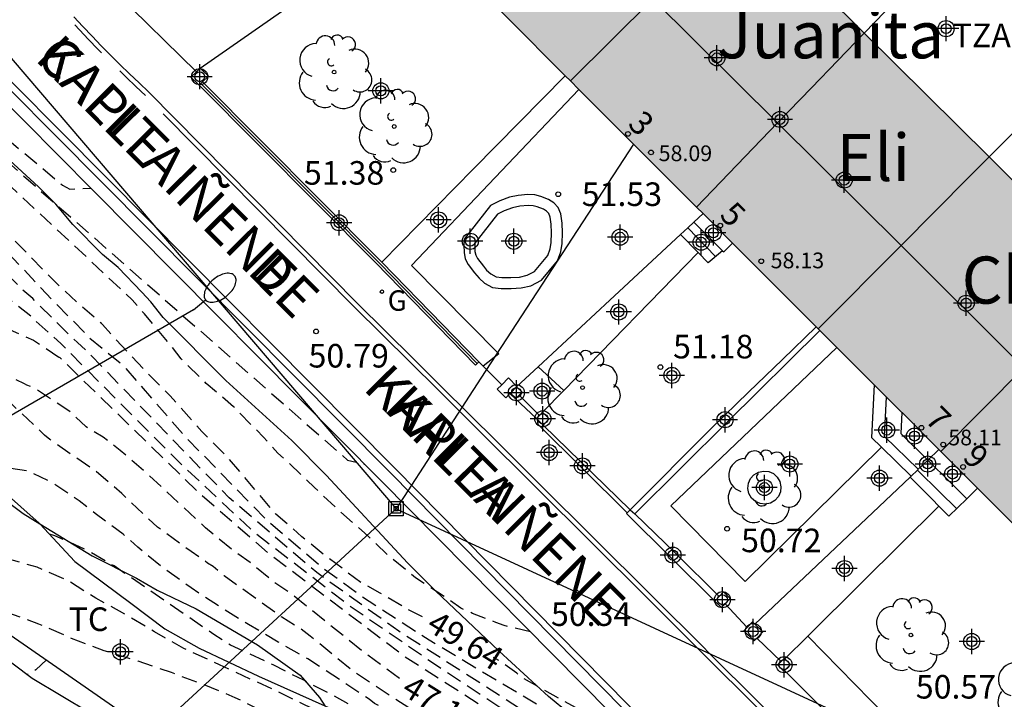
# Model space of a CAD drawing. Units: metres. Extents: x 583444 to 583794, y 4796539 to 4796791.
# Drawn here: x 583464 to 583496, y 4796694 to 4796716 of the extents above; entities that cross this region are included whole.
import ezdxf
from ezdxf.enums import TextEntityAlignment as Align

# ---------------------------------------------------------------- set-up
doc = ezdxf.new("R2010")
doc.units = ezdxf.units.M
doc.header["$MEASUREMENT"] = 0
doc.linetypes.add('TRAZOS_NORMALES', pattern=[0.75, 0.5, -0.25])
for name, color, linetype in [('020194', 31, 'TRAZOS_NORMALES'), ('020195', 30, 'TRAZOS_NORMALES'), ('020204', 9, 'Continuous'), ('020307', 24, 'Continuous'), ('020308', 9, 'Continuous'), ('060106', 9, 'Continuous'), ('060108', 9, 'Continuous'), ('060113', 4, 'Continuous'), ('060117', 9, 'Continuous'), ('060124', 9, 'Continuous'), ('060141', 9, 'Continuous'), ('070105', 6, 'Continuous'), ('070106', 6, 'Continuous'), ('070108', 9, 'Continuous'), ('070110', 9, 'Continuous'), ('080107', 9, 'Continuous'), ('080109', 9, 'Continuous'), ('080201', 9, 'Continuous'), ('080202', 9, 'Continuous'), ('080303', 9, 'Continuous'), ('080304', 9, 'Continuous'), ('080306', 9, 'Continuous'), ('080308', 9, 'Continuous'), ('080311', 9, 'Continuous'), ('080312', 8, 'Continuous'), ('090216', 9, 'Continuous'), ('100101', 9, 'Continuous'), ('100106', 63, 'Continuous'), ('100107', 3, 'Continuous'), ('100116', 71, 'Continuous'), ('100202', 3, 'Continuous'), ('100301', 7, 'Continuous'), ('220104', 9, 'Continuous'), ('230204', 9, 'Continuous'), ('230304', 9, 'Continuous'), ('250202', 9, 'Continuous'), ('260101', 9, 'Continuous'), ('990501', 21, 'Continuous'), ('C_Edificios', 5, 'Continuous'), ('Centroides', 1, 'Continuous')]:
    doc.layers.add(name, color=color, linetype=linetype)
for name, color, linetype, lineweight in [('080111', 7, 'Continuous', 30), ('080117', 7, 'Continuous', 20), ('080118', 7, 'Continuous', 30)]:
    doc.layers.add(name, color=color, linetype=linetype, lineweight=lineweight)
doc.styles.add('ARIAL', font='arial.ttf', dxfattribs={"height": 1})
doc.styles.add('ARIALI', font='ariali.ttf', dxfattribs={"height": 1})
doc.styles.add('ROMANS', font='romans__.ttf', dxfattribs={"height": 1})
doc.styles.get("Standard").update_dxf_attribs({"font": 'arial.ttf'})

# ---------------------------------------------------------------- blocks, each defined once
blk = doc.blocks.new('Centroide')
for points in [[(0, -0.402), (0, 0.402)], [(0.402, 0), (-0.402, 0)]]:
    blk.add_lwpolyline(points)
for radius in [0.256, 0.159]:
    blk.add_circle((0, 0), radius)
blk = doc.blocks.new('ARBOL')
blk.add_circle((0, 0), 0.0587)
for centre, radius, start, end in [((-0.28, 0.855), 0.3, 359.2878, 173.6078), ((0.097, 0.97), 0.21, 23.1565, 160.4665), ((0.438, 0.881), 0.24, 301.578, 139.328), ((-0.564, 0.381), 0.532, 92.28, 254.58), ((0.656, 0.288), 0.443, 319.8556, 114.7656), ((-0.091, 0.321), 0.12, 119.14, 310.56), ((0.819, -0.249), 0.383, 235.5275, 62.0275), ((-0.556, -0.339), 0.555, 142.64, 266.54), ((-0.039, -0.384), 0.21, 189.64, 323.88), ((0.299, -0.624), 0.532, 224.67, 0.24), ((-0.301, -0.676), 0.45, 213.78, 295.32)]:
    blk.add_arc(centre, radius, start, end)
blk = doc.blocks.new('COTAPU')
blk.add_circle((0, 0), 0.075)
blk = doc.blocks.new('PUNTO')
blk.add_circle((0, 0), 0.075)
blk = doc.blocks.new('BloquePortal')
blk.add_circle((0, 0), 0.075)
at = {"flags": 5}
blk.add_attdef('INDICE', text='', height=0.75, dxfattribs=at).set_placement((0, 0), align=Align.MIDDLE_CENTER)
blk = doc.blocks.new('REGAS')
blk.add_circle((0, 0), 0.055)
blk = doc.blocks.new('POSTEH')
for points in [[(-0.23, 0.23), (0.23, 0.23), (0.23, -0.23), (-0.23, -0.23), (-0.23, 0.23)], [(-0.145, 0.145), (0.145, 0.145), (0.145, -0.145), (-0.145, -0.145), (-0.145, 0.145)], [(-0.065, 0.065), (0.065, 0.065), (0.065, -0.065), (-0.065, -0.065), (-0.065, 0.065)]]:
    blk.add_lwpolyline(points)
blk = doc.blocks.new('FAREDI')
blk.add_line((0, 0), (0.5, 0))
blk.add_lwpolyline([(0.5, 0, 0.159986), (0.538, -0.117, 0.106322), (0.675, -0.238, 0.071006), (0.858, -0.309, 0.057309), (1.099, -0.337, 0.057309), (1.339, -0.309, 0.071006), (1.522, -0.238, 0.106322), (1.659, -0.117, 0.159986), (1.697, 0, 0.159986), (1.659, 0.117, 0.106322), (1.522, 0.238, 0.071006), (1.339, 0.309, 0.057309), (1.099, 0.337, 0.057309), (0.858, 0.309, 0.071006), (0.675, 0.238, 0.106322), (0.538, 0.117, 0.159986)], format="xyb", close=True)

msp = doc.modelspace()

# ---------------------------------------------------------------- hatches: boundary and pattern name
at = {"layer": '990501'}
for points in [[(583487.201, 4796718.975), (583483.297, 4796723.013), (583485.007, 4796724.52), (583482.032, 4796728.137), (583481.963, 4796728.238), (583478.299, 4796725.586), (583474.636, 4796722.934), (583476.701, 4796720.794), (583478.765, 4796718.654), (583478.265, 4796718.109), (583477.766, 4796717.565), (583479.769, 4796715.56), (583481.773, 4796713.555), (583484.488, 4796716.267)], [(583491.141, 4796715.092), (583487.22, 4796718.994), (583484.488, 4796716.267), (583481.773, 4796713.555), (583483.779, 4796711.547), (583485.785, 4796709.54), (583489.446, 4796713.335)], [(583494.465, 4796710.501), (583495.106, 4796711.146), (583491.141, 4796715.092), (583489.446, 4796713.335), (583485.785, 4796709.54), (583487.724, 4796707.6), (583489.662, 4796705.661)], [(583495.106, 4796711.146), (583494.465, 4796710.501), (583489.662, 4796705.661), (583492.336, 4796702.986), (583501.402, 4796693.912), (583506.934, 4796699.376)]]:
    msp.add_hatch(color=256, dxfattribs=at).paths.add_polyline_path(points, flags=0)

# ---------------------------------------------------------------- linework, layer by layer
at = {"layer": '020194', "flags": 128}
for points, elevation in [([(583480.504, 4796696.019), (583479.663, 4796696.219), (583479.405, 4796696.318), (583478.661, 4796696.605), (583478.284, 4796696.778), (583477.763, 4796697.144), (583476.843, 4796697.744), (583476.009, 4796698.424), (583475.234, 4796699.158), (583474.42, 4796699.878), (583473.637, 4796700.61), (583472.824, 4796701.392), (583472.467, 4796701.709), (583472.01, 4796702.22), (583471.059, 4796703.181), (583470.191, 4796703.926), (583469.39, 4796704.713), (583468.966, 4796705.258), (583468.226, 4796706.139), (583467.833, 4796706.59), (583461.005, 4796712.961), (583460.954, 4796713.034), (583460.897, 4796713.119), (583460.844, 4796713.206), (583460.793, 4796713.295), (583460.746, 4796713.385), (583460.701, 4796713.477), (583460.659, 4796713.571), (583460.621, 4796713.666), (583460.585, 4796713.762), (583460.553, 4796713.859), (583460.524, 4796713.957), (583460.498, 4796714.056), (583460.476, 4796714.155), (583460.457, 4796714.256), (583460.441, 4796714.357), (583460.428, 4796714.458), (583460.419, 4796714.56), (583460.413, 4796714.662), (583460.411, 4796714.765), (583460.411, 4796714.867), (583460.416, 4796714.969), (583460.423, 4796715.071)], 50.14), ([(583460.514, 4796714.927), (583460.521, 4796714.841), (583460.532, 4796714.755), (583460.545, 4796714.67), (583460.561, 4796714.585), (583460.58, 4796714.5), (583460.601, 4796714.417), (583460.625, 4796714.334), (583460.652, 4796714.252), (583460.682, 4796714.171), (583460.714, 4796714.09), (583460.749, 4796714.011), (583460.787, 4796713.933), (583460.827, 4796713.857), (583460.869, 4796713.782), (583460.914, 4796713.708), (583460.962, 4796713.636), (583461.012, 4796713.565), (583461.064, 4796713.496), (583461.118, 4796713.429), (583461.174, 4796713.363), (583461.233, 4796713.3), (583461.261, 4796713.271), (583474.682, 4796701.486), (583475.241, 4796701.351)], 50.64), ([(583460.605, 4796714.783), (583460.613, 4796714.751), (583460.623, 4796714.718), (583460.633, 4796714.686), (583460.644, 4796714.654), (583460.655, 4796714.622), (583460.667, 4796714.591), (583460.68, 4796714.56), (583460.693, 4796714.529), (583460.707, 4796714.498), (583460.721, 4796714.467), (583460.736, 4796714.437), (583460.752, 4796714.408), (583460.768, 4796714.378), (583460.785, 4796714.349), (583460.803, 4796714.32), (583460.821, 4796714.292), (583460.84, 4796714.264), (583460.859, 4796714.236), (583460.879, 4796714.209), (583465.614, 4796710.239), (583465.852, 4796710.111), (583466.515, 4796710.146)], 51.14), ([(583459.611, 4796713.277), (583460.012, 4796712.667), (583460.742, 4796711.624), (583461.438, 4796710.813), (583462.081, 4796709.999), (583462.811, 4796709.185), (583463.582, 4796708.404), (583465.106, 4796706.774), (583466.394, 4796705.465), (583466.476, 4796705.382), (583467.533, 4796704.511), (583469.54, 4796702.209), (583472.094, 4796699.598), (583473.868, 4796698.082), (583475.144, 4796697.145), (583477.277, 4796695.764), (583480.844, 4796693.643), (583483.045, 4796692.653), (583483.254, 4796692.573), (583484.018, 4796692.282), (583484.37, 4796692.109)], 49.14), ([(583517.949, 4796662.858), (583517.52, 4796662.696), (583517.294, 4796662.67), (583517.08, 4796662.667), (583516.67, 4796662.721), (583516.063, 4796662.882), (583515.094, 4796663.257), (583514.159, 4796663.811), (583513.245, 4796664.384), (583512.328, 4796664.985), (583511.454, 4796665.593), (583510.591, 4796666.216), (583508.877, 4796667.555), (583507.998, 4796668.209), (583507.489, 4796668.635), (583507.152, 4796668.891), (583506.197, 4796669.724), (583505.722, 4796670.164), (583504.862, 4796670.805), (583504.694, 4796670.957), (583502.734, 4796672.923), (583502.388, 4796673.217), (583500.967, 4796674.505), (583500.252, 4796675.295), (583499.712, 4796675.971), (583499.572, 4796676.125), (583497.856, 4796677.713), (583497.406, 4796678.182), (583495.836, 4796679.687), (583494.841, 4796680.84), (583494.598, 4796681.177), (583494.144, 4796681.633), (583493.868, 4796681.94), (583492.833, 4796683.021), (583491.942, 4796683.92), (583491.296, 4796684.503), (583490.675, 4796685.125), (583489.898, 4796685.854), (583489.612, 4796686.155), (583488.841, 4796686.908), (583488.184, 4796687.449), (583488.041, 4796687.603), (583487.236, 4796688.353), (583487.089, 4796688.523), (583485.725, 4796689.912), (583484.902, 4796690.629), (583484.258, 4796691.158), (583483.38, 4796691.753), (583482.512, 4796692.384), (583481.954, 4796692.635), (583481.466, 4796692.894), (583480.632, 4796693.298), (583480.595, 4796693.303), (583476.314, 4796696.039), (583473.706, 4796697.905), (583470.92, 4796700.284), (583466.406, 4796704.941), (583466.093, 4796705.23), (583465.79, 4796705.51), (583464.669, 4796706.626), (583464.343, 4796706.911), (583463.604, 4796707.652), (583462.907, 4796708.403), (583462.242, 4796708.919), (583461.492, 4796709.71), (583460.703, 4796710.497), (583460.15, 4796710.947)], 48.64), ([(583461.038, 4796708.357), (583461.945, 4796707.905), (583462.861, 4796707.373), (583463.743, 4796706.753), (583464.625, 4796706.061), (583464.762, 4796705.913), (583465.557, 4796705.203), (583465.776, 4796704.983), (583469.456, 4796701.288), (583471.756, 4796699.154), (583474.804, 4796696.814), (583477.612, 4796694.891), (583480.744, 4796692.827), (583483.483, 4796691.161), (583490.364, 4796685.038), (583494.952, 4796680.136), (583497.742, 4796676.848), (583502.299, 4796672.629), (583505.585, 4796669.279), (583507.817, 4796667.169), (583511.102, 4796664.936), (583512.032, 4796664.253), (583515.934, 4796662.396), (583518.884, 4796661.522), (583519.982, 4796661.215), (583520.785, 4796661.048)], 48.14), ([(583460.069, 4796706.06), (583460.515, 4796706.136), (583460.55, 4796706.136), (583461.596, 4796706.147), (583462.67, 4796706.028), (583463.698, 4796705.741), (583464.687, 4796705.308), (583465.5, 4796704.767)], 47.64), ([(583490.429, 4796684.319), (583490.137, 4796684.588), (583489.711, 4796685.066), (583488.861, 4796685.964), (583487.956, 4796686.819), (583487.651, 4796687.128), (583487.474, 4796687.26), (583485.687, 4796688.904), (583484.742, 4796689.747), (583484.234, 4796690.152), (583482.227, 4796691.423), (583481.578, 4796691.868), (583480.64, 4796692.577), (583476.522, 4796695.215), (583472.247, 4796698.456), (583470.045, 4796700.357), (583465.538, 4796704.742), (583465.5, 4796704.767)], 47.64), ([(583489.548, 4796683.349), (583489.485, 4796683.425), (583479.317, 4796691.799), (583478.418, 4796692.404), (583477.669, 4796692.874), (583477.322, 4796693.148), (583474.891, 4796694.741), (583473.496, 4796695.883), (583473.165, 4796696.137), (583472.597, 4796696.484), (583470.756, 4796697.803), (583470.412, 4796698.102), (583470.232, 4796698.21), (583469.704, 4796698.577), (583468.635, 4796699.354), (583467.659, 4796700.265), (583467.505, 4796700.426), (583466.668, 4796701.132), (583465.208, 4796702.146), (583465.041, 4796702.284), (583463.938, 4796703.33), (583463.205, 4796703.702)], 46.64), ([(583489.028, 4796682.777), (583479.318, 4796690.953), (583477.61, 4796692.302), (583475.862, 4796693.499), (583475.727, 4796693.647), (583475.543, 4796693.741), (583475.368, 4796693.873), (583474.48, 4796694.469), (583473.422, 4796695.159), (583472.479, 4796695.692), (583471.534, 4796696.25), (583470.606, 4796696.826), (583469.713, 4796697.416), (583468.824, 4796698.044), (583468.012, 4796698.713), (583467.542, 4796699.129), (583466.651, 4796699.788), (583466.146, 4796700.186), (583465.281, 4796700.77), (583464.529, 4796701.135), (583463.649, 4796701.274)], 46.14), ([(583488.377, 4796682.061), (583478.239, 4796690.556), (583477.944, 4796690.848), (583476.264, 4796692.055), (583475.185, 4796692.734), (583474.265, 4796693.234), (583472.377, 4796694.156), (583469.48, 4796695.49), (583468.541, 4796696.017), (583467.617, 4796696.571), (583466.671, 4796697.093), (583465.786, 4796697.652), (583464.811, 4796698.075), (583463.787, 4796698.368), (583462.759, 4796698.685), (583461.746, 4796699.013), (583460.76, 4796699.367), (583460.561, 4796699.425), (583460.359, 4796699.442), (583460.149, 4796699.431), (583459.661, 4796699.335), (583459.174, 4796699.179), (583458.78, 4796699.086)], 45.14), ([(583488.626, 4796682.335), (583478.449, 4796690.906), (583477.307, 4796691.891), (583475.231, 4796693.427), (583474.274, 4796693.971), (583473.293, 4796694.477), (583472.315, 4796694.966), (583470.961, 4796695.596), (583470.427, 4796695.937), (583467.254, 4796698.118), (583466.327, 4796698.651), (583465.375, 4796699.079), (583465.206, 4796699.126)], 45.64), ([(583465.102, 4796695.129), (583464.766, 4796694.807), (583464.532, 4796694.669), (583464.484, 4796694.657)], 44.14)]:
    msp.add_lwpolyline(points, dxfattribs=dict(at, elevation=elevation))
at = {"layer": '020195', "flags": 128}
for points, elevation in [([(583477.074, 4796696.499), (583476.684, 4796696.693), (583475.717, 4796697.255), (583475.144, 4796697.567), (583474.075, 4796698.364), (583473.232, 4796699.047), (583472.401, 4796699.77), (583470.826, 4796701.622), (583470.049, 4796702.399), (583469.04, 4796703.53), (583468.246, 4796704.331), (583467.325, 4796705.31), (583466.89, 4796705.806), (583466.861, 4796705.831), (583466.064, 4796706.515), (583465.261, 4796707.275), (583464.029, 4796708.543), (583463.295, 4796709.333), (583462.737, 4796710.034), (583461.305, 4796711.804), (583460.896, 4796712.314), (583460.725, 4796712.605), (583460.324, 4796713.506), (583460.304, 4796713.594), (583460.286, 4796713.683), (583460.27, 4796713.773), (583460.257, 4796713.863), (583460.245, 4796713.953), (583460.237, 4796714.043), (583460.23, 4796714.134), (583460.226, 4796714.225), (583460.224, 4796714.316), (583460.225, 4796714.406), (583460.227, 4796714.497), (583460.232, 4796714.588), (583460.24, 4796714.678), (583460.249, 4796714.769), (583460.261, 4796714.859), (583460.276, 4796714.948), (583460.292, 4796715.038), (583460.311, 4796715.127), (583460.332, 4796715.215)], 49.64), ([(583476.336, 4796694.538), (583475.197, 4796695.372), (583472.858, 4796697.259), (583472.287, 4796697.642), (583471.581, 4796698.225), (583471.062, 4796698.596), (583470.162, 4796699.335), (583468.324, 4796701.045), (583467.445, 4796701.795), (583466.912, 4796702.214), (583466.369, 4796702.545), (583465.847, 4796703.037), (583464.703, 4796703.78), (583464.482, 4796703.872), (583464.404, 4796703.91), (583463.866, 4796704.172), (583463.651, 4796704.23), (583462.527, 4796704.354), (583461.446, 4796704.376), (583461.383, 4796704.373), (583460.411, 4796704.318), (583459.37, 4796704.131), (583458.988, 4796704.088)], 47.14), ([(583475.211, 4796691.66), (583474.226, 4796692.241), (583472.103, 4796693.429), (583471.108, 4796693.923), (583470.105, 4796694.338), (583469.08, 4796694.721), (583468.027, 4796695.088), (583466.939, 4796695.416), (583465.902, 4796695.813), (583464.862, 4796696.267), (583463.845, 4796696.635), (583462.815, 4796696.948), (583462.381, 4796697.033)], 44.64), ([(583483.452, 4796693.031), (583482.632, 4796693.276), (583482.455, 4796693.35), (583482.237, 4796693.442), (583480.253, 4796694.548), (583480.071, 4796694.704), (583479.523, 4796695.092), (583479.327, 4796695.208)], 49.64)]:
    msp.add_lwpolyline(points, dxfattribs=dict(at, elevation=elevation))
at = {"layer": '060106', "flags": 128}
for points in [[(583461.311, 4796715.425), (583462.196, 4796714.497), (583466.583, 4796710.077), (583475.758, 4796700.829), (583483.953, 4796692.524), (583493.518, 4796683.024), (583497.706, 4796678.792), (583497.96, 4796678.512), (583498.227, 4796678.222), (583498.498, 4796677.935), (583498.772, 4796677.651), (583499.05, 4796677.37), (583499.33, 4796677.092)], [(583494.384, 4796700.253), (583494.732, 4796700.588)], [(583493.8, 4796699.717), (583493.813, 4796699.703), (583494.384, 4796700.253)]]:
    msp.add_lwpolyline(points, dxfattribs=at)
at = {"layer": '060108', "flags": 128}
msp.add_lwpolyline([(583465.975, 4796715.592), (583466.263, 4796715.284), (583466.555, 4796714.979), (583466.849, 4796714.676), (583467.145, 4796714.376), (583467.444, 4796714.078), (583467.745, 4796713.783), (583468.049, 4796713.49), (583468.358, 4796713.197), (583475.005, 4796706.468), (583475.893, 4796705.588), (583476.781, 4796704.707), (583477.668, 4796703.826), (583478.556, 4796702.944), (583479.443, 4796702.063), (583480.331, 4796701.181), (583481.217, 4796700.299), (583482.104, 4796699.417), (583482.991, 4796698.535), (583483.877, 4796697.653), (583484.763, 4796696.77), (583485.649, 4796695.888), (583486.534, 4796695.005), (583487.42, 4796694.122), (583488.305, 4796693.239)], dxfattribs=at)
at = {"layer": '060113', "flags": 128}
msp.add_lwpolyline([(583461.226, 4796716.066), (583462.469, 4796714.762), (583466.853, 4796710.345), (583476.028, 4796701.097), (583484.222, 4796692.792), (583493.788, 4796683.293), (583497.982, 4796679.054), (583498.24, 4796678.768), (583498.505, 4796678.482), (583498.774, 4796678.198), (583499.045, 4796677.916), (583499.319, 4796677.638), (583499.596, 4796677.363), (583499.876, 4796677.091)], dxfattribs=at)
at = {"layer": '060117', "flags": 128}
for points in [[(583485.706, 4796709.062), (583486.468, 4796708.296), (583486.612, 4796708.152)], [(583485.839, 4796708.091), (583485.28, 4796708.666)], [(583486.612, 4796708.152), (583486.653, 4796708.111), (583486.929, 4796708.396)], [(583486.612, 4796708.152), (583486.156, 4796707.765), (583485.839, 4796708.091)], [(583491.439, 4796703.883), (583491.358, 4796702.201), (583491.671, 4796701.895)], [(583492.319, 4796703.002), (583492.286, 4796702.329), (583493.149, 4796701.487)], [(583491.671, 4796701.895), (583492.612, 4796700.978)], [(583493.149, 4796701.487), (583493.853, 4796700.784), (583494.384, 4796700.253)], [(583493.497, 4796700.023), (583493.28, 4796700.242), (583492.58, 4796700.948)], [(583493.8, 4796699.717), (583493.497, 4796700.023)]]:
    msp.add_lwpolyline(points, dxfattribs=at)
at = {"layer": '060124', "flags": 128}
for points in [[(583481.564, 4796703.706), (583480.748, 4796704.451)], [(583480.701, 4796702.806), (583479.851, 4796703.603)], [(583480.892, 4796703.009), (583481.564, 4796703.706)], [(583483.58, 4796699.807), (583480.745, 4796702.618), (583480.732, 4796702.775)]]:
    msp.add_lwpolyline(points, dxfattribs=at)
at = {"layer": '060141', "flags": 128}
for points in [[(583485.507, 4796708.877), (583485.507, 4796708.878)], [(583486.394, 4796707.967), (583485.507, 4796708.877)], [(583492.84, 4796701.195), (583491.771, 4796702.238), (583491.831, 4796703.491)], [(583492.816, 4796701.172), (583492.816, 4796701.171)], [(583492.816, 4796701.171), (583493.532, 4796700.468), (583494.064, 4796699.945)]]:
    msp.add_lwpolyline(points, dxfattribs=at)
at = {"layer": '070105', "flags": 128}
for points in [[(583498.059, 4796714.115), (583495.095, 4796711.135)], [(583469.961, 4796713.42), (583475.571, 4796707.779), (583478.755, 4796704.508), (583478.808, 4796704.56)], [(583475.775, 4796707.785), (583475.678, 4796707.884), (583470.069, 4796713.525)], [(583478.862, 4796704.613), (583475.775, 4796707.785)], [(583489.592, 4796705.731), (583488.518, 4796704.691), (583487.445, 4796703.651), (583486.288, 4796702.522), (583483.68, 4796699.908)], [(583483.821, 4796699.772), (583486.776, 4796702.704), (583489.709, 4796705.613)], [(583478.808, 4796704.56), (583478.862, 4796704.613)], [(583480.907, 4796702.6), (583483.68, 4796699.908)], [(583493.149, 4796701.487), (583493.5, 4796701.82)], [(583492.831, 4796701.186), (583493.149, 4796701.487)], [(583463.663, 4796701.098), (583463.709, 4796700.517), (583464.875, 4796699.484), (583464.896, 4796699.462), (583466.006, 4796698.262), (583467.786, 4796696.936), (583468.868, 4796696.112), (583469.962, 4796695.498), (583471.849, 4796694.608), (583473.962, 4796693.665), (583474.48, 4796693.434)], [(583492.612, 4796700.978), (583492.816, 4796701.171)], [(583492.816, 4796701.171), (583492.831, 4796701.186)], [(583487.644, 4796696.267), (583492.58, 4796700.948)], [(583492.58, 4796700.948), (583492.612, 4796700.978)], [(583483.58, 4796699.807), (583483.562, 4796699.789), (583486.365, 4796697)], [(583483.68, 4796699.908), (583483.58, 4796699.807)], [(583483.68, 4796699.908), (583483.821, 4796699.772)], [(583483.821, 4796699.772), (583485.121, 4796698.52), (583486.503, 4796697.144)], [(583460.305, 4796699.484), (583461.787, 4796697.47), (583463.003, 4796696.575), (583465.296, 4796694.995), (583469.005, 4796692.411), (583468.743, 4796691.827), (583470.207, 4796690.928), (583470.45, 4796691.219), (583473.976, 4796689.6)], [(583467.233, 4796690.832), (583468.197, 4796692.332), (583466.492, 4796693.434), (583464.647, 4796694.534), (583462.783, 4796695.936), (583460.441, 4796697.816)], [(583488.584, 4796694.785), (583493.231, 4796690.127)]]:
    msp.add_lwpolyline(points, dxfattribs=at)
at = {"layer": '070106', "flags": 128}
for points in [[(583469.875, 4796713.849), (583467.326, 4796716.363)], [(583478.862, 4796704.613), (583478.999, 4796704.476)], [(583478.999, 4796704.476), (583479.588, 4796703.886)], [(583480.141, 4796703.55), (583480.792, 4796702.903)], [(583486.697, 4796696.916), (583487.395, 4796696.158)], [(583488.477, 4796695.075), (583487.71, 4796695.82)]]:
    msp.add_lwpolyline(points, dxfattribs=at)
at = {"layer": '070108', "flags": 128}
msp.add_lwpolyline([(583478.808, 4796704.56), (583475.713, 4796707.74), (583470.014, 4796713.472)], dxfattribs=at)
at = {"layer": '070110', "flags": 128}
for points in [[(583469.875, 4796713.849), (583469.995, 4796713.966)], [(583469.995, 4796713.966), (583470.258, 4796713.709), (583470.069, 4796713.525)], [(583469.961, 4796713.42), (583469.698, 4796713.677), (583469.875, 4796713.849)], [(583470.014, 4796713.472), (583469.961, 4796713.42)], [(583470.069, 4796713.525), (583470.014, 4796713.472)], [(583479.588, 4796703.886), (583479.448, 4796703.747), (583479.721, 4796703.473), (583479.851, 4796703.603)], [(583480.075, 4796703.826), (583479.802, 4796704.1), (583479.588, 4796703.886)], [(583479.851, 4796703.603), (583479.866, 4796703.618)], [(583479.866, 4796703.618), (583480.063, 4796703.814)], [(583479.866, 4796703.618), (583480.039, 4796703.456), (583480.141, 4796703.55)], [(583480.141, 4796703.55), (583480.244, 4796703.646), (583480.063, 4796703.814)], [(583480.792, 4796702.903), (583480.701, 4796702.806)], [(583480.892, 4796703.009), (583480.792, 4796702.903)], [(583480.907, 4796702.6), (583481.098, 4796702.803), (583480.892, 4796703.009)], [(583480.701, 4796702.806), (583480.732, 4796702.775)], [(583480.732, 4796702.775), (583480.907, 4796702.6)], [(583486.642, 4796697.289), (583486.503, 4796697.144)], [(583486.697, 4796696.916), (583486.857, 4796697.083), (583486.642, 4796697.289)], [(583486.503, 4796697.144), (583486.365, 4796697)], [(583486.365, 4796697), (583486.58, 4796696.794), (583486.697, 4796696.916)], [(583487.395, 4796696.158), (583487.571, 4796696.338)], [(583487.571, 4796696.338), (583487.644, 4796696.267)], [(583487.71, 4796695.82), (583487.621, 4796695.729), (583487.291, 4796696.052), (583487.395, 4796696.158)], [(583487.644, 4796696.267), (583487.901, 4796696.015), (583487.71, 4796695.82)], [(583488.584, 4796694.785), (583488.565, 4796694.767), (583488.369, 4796694.971), (583488.477, 4796695.075)], [(583488.477, 4796695.075), (583488.585, 4796695.179)], [(583488.6, 4796695.163), (583488.781, 4796694.975), (583488.584, 4796694.785)], [(583488.585, 4796695.179), (583488.6, 4796695.163)]]:
    msp.add_lwpolyline(points, dxfattribs=at)
at = {"layer": '080107', "flags": 128}
msp.add_lwpolyline([(583493.108, 4796717.131), (583491.126, 4796715.077)], dxfattribs=at).dxf.unprotected_set("ltscale", 0)
at = {"layer": '080109', "flags": 128}
for points in [[(583484.393, 4796716.172), (583488.369, 4796712.219)], [(583488.369, 4796712.219), (583492.296, 4796708.315)], [(583492.296, 4796708.315), (583496.206, 4796704.427)]]:
    msp.add_lwpolyline(points, dxfattribs=at)
at = {"layer": '080111', "flags": 128}
for points in [[(583487.201, 4796718.975), (583491.126, 4796715.077)], [(583481.608, 4796713.721), (583479.769, 4796715.56), (583477.766, 4796717.565)], [(583491.126, 4796715.077), (583495.095, 4796711.135)], [(583481.773, 4796713.555), (583481.608, 4796713.721)], [(583482.043, 4796713.286), (583481.773, 4796713.555)], [(583485.785, 4796709.54), (583483.779, 4796711.547), (583482.043, 4796713.286)], [(583495.095, 4796711.135), (583499.011, 4796707.245)], [(583485.995, 4796709.331), (583485.785, 4796709.54)], [(583486.929, 4796708.396), (583485.995, 4796709.331)], [(583489.592, 4796705.731), (583487.724, 4796707.6), (583486.929, 4796708.396)], [(583489.662, 4796705.661), (583489.592, 4796705.731)], [(583489.709, 4796705.613), (583489.662, 4796705.661)], [(583490.256, 4796705.066), (583489.709, 4796705.613)], [(583491.439, 4796703.883), (583490.256, 4796705.066)], [(583492.319, 4796703.002), (583491.439, 4796703.883)], [(583493.5, 4796701.82), (583492.336, 4796702.986), (583492.319, 4796703.002)], [(583493.556, 4796701.765), (583493.5, 4796701.82)], [(583494.732, 4796700.588), (583493.556, 4796701.765)], [(583497.309, 4796698.008), (583494.732, 4796700.588)]]:
    msp.add_lwpolyline(points, dxfattribs=at)
at = {"layer": '080117', "flags": 128}
for points in [[(583484.393, 4796716.172), (583481.773, 4796713.555)], [(583488.369, 4796712.219), (583489.446, 4796713.335), (583491.126, 4796715.077)], [(583485.785, 4796709.54), (583488.369, 4796712.219)], [(583495.095, 4796711.135), (583494.465, 4796710.501), (583492.296, 4796708.315)], [(583492.296, 4796708.315), (583489.662, 4796705.661)]]:
    msp.add_lwpolyline(points, dxfattribs=at)
at = {"layer": '080118', "flags": 128}
msp.add_lwpolyline([(583493.556, 4796701.765), (583496.206, 4796704.427)], dxfattribs=at)
at = {"layer": '100101', "flags": 128}
msp.add_lwpolyline([(583487.419, 4796700.582), (583487.436, 4796700.747), (583487.503, 4796700.898), (583487.613, 4796701.021), (583487.756, 4796701.104), (583487.918, 4796701.139), (583488.083, 4796701.122), (583488.234, 4796701.055), (583488.357, 4796700.945), (583488.44, 4796700.802), (583488.475, 4796700.64), (583488.458, 4796700.475), (583488.391, 4796700.324), (583488.281, 4796700.201), (583488.138, 4796700.118), (583487.976, 4796700.083), (583487.811, 4796700.1), (583487.66, 4796700.167), (583487.537, 4796700.277), (583487.454, 4796700.42), (583487.419, 4796700.582)], dxfattribs=at)
at = {"layer": '100106', "flags": 128}
for points in [[(583468.139, 4796706.829), (583467.383, 4796707.621), (583466.892, 4796708.035), (583465.944, 4796708.99), (583465.402, 4796709.634), (583464.852, 4796710.186), (583463.003, 4796711.874)], [(583482.419, 4796692.862), (583481.081, 4796693.959), (583479.503, 4796695.4), (583477.481, 4796697.33), (583476.592, 4796698.216), (583474.017, 4796700.993), (583472.909, 4796702.113), (583470.81, 4796704.022), (583468.815, 4796706.025), (583468.43, 4796706.525), (583468.139, 4796706.829)], [(583463.726, 4796700.269), (583464.366, 4796699.785), (583464.896, 4796699.462), (583466.563, 4796698.435), (583467.965, 4796697.725), (583468.626, 4796697.348), (583469.872, 4796696.749), (583471.814, 4796695.605), (583473.173, 4796694.637), (583473.789, 4796693.932), (583473.962, 4796693.665)]]:
    msp.add_lwpolyline(points, dxfattribs=at)
at = {"layer": '100107', "flags": 128}
for points in [[(583481.608, 4796713.721), (583478.69, 4796710.753), (583475.775, 4796707.785)], [(583482.043, 4796713.286), (583476.724, 4796707.684), (583479.501, 4796704.874), (583478.999, 4796704.476)], [(583478.727, 4796707.443), (583478.867, 4796707.272), (583479.04, 4796707.122), (583479.299, 4796706.979), (583479.57, 4796706.947), (583479.886, 4796706.948), (583480.208, 4796706.966), (583480.517, 4796707.038), (583480.857, 4796707.211), (583481.359, 4796707.824), (583481.469, 4796708.117), (583481.516, 4796708.38), (583481.519, 4796708.719), (583481.517, 4796709.027), (583481.47, 4796709.321), (583481.383, 4796709.526), (583481.244, 4796709.68), (583481.073, 4796709.784), (583480.835, 4796709.879), (583480.647, 4796709.932), (583480.418, 4796709.938), (583480.112, 4796709.911), (583479.836, 4796709.854), (583479.525, 4796709.738), (583479.23, 4796709.592), (583478.393, 4796708.521), (583478.382, 4796708.329), (583478.39, 4796708.09), (583478.43, 4796707.89), (583478.52, 4796707.712), (583478.727, 4796707.443)], [(583479.005, 4796707.655), (583479.105, 4796707.529), (583479.241, 4796707.411), (583479.408, 4796707.319), (583479.59, 4796707.297), (583479.876, 4796707.298), (583480.158, 4796707.314), (583480.396, 4796707.369), (583480.633, 4796707.49), (583481.052, 4796708.001), (583481.13, 4796708.21), (583481.166, 4796708.413), (583481.169, 4796708.719), (583481.167, 4796708.998), (583481.131, 4796709.224), (583481.084, 4796709.335), (583481.018, 4796709.408), (583480.916, 4796709.47), (583480.722, 4796709.547), (583480.594, 4796709.583), (583480.429, 4796709.588), (583480.163, 4796709.564), (583479.933, 4796709.517), (583479.664, 4796709.416), (583479.457, 4796709.314), (583478.736, 4796708.392), (583478.732, 4796708.325), (583478.739, 4796708.13), (583478.764, 4796708.005), (583478.818, 4796707.899), (583479.005, 4796707.655)], [(583485.706, 4796709.062), (583485.995, 4796709.331)], [(583485.28, 4796708.666), (583485.507, 4796708.877), (583485.706, 4796709.062)], [(583480.748, 4796704.451), (583483.032, 4796706.573), (583485.28, 4796708.666)], [(583480.075, 4796703.826), (583480.748, 4796704.451)], [(583494.307, 4796690.783), (583491.818, 4796693.334), (583489.328, 4796695.886)]]:
    msp.add_lwpolyline(points, dxfattribs=at)
at = {"layer": '100116', "flags": 128}
for points in [[(583469.995, 4796713.966), (583472.588, 4796715.768), (583476.566, 4796718.446), (583476.657, 4796718.508), (583476.87, 4796718.635), (583477.766, 4796717.565)], [(583481.564, 4796703.706), (583485.839, 4796708.091)], [(583491.671, 4796701.895), (583487.334, 4796697.617), (583484.972, 4796700.031), (583490.256, 4796705.066)], [(583489.328, 4796695.886), (583491.043, 4796697.588), (583493.497, 4796700.023)], [(583488.6, 4796695.163), (583489.328, 4796695.886)]]:
    msp.add_lwpolyline(points, dxfattribs=at)
at = {"layer": '220104', "flags": 128}
for points in [[(583454.455, 4796725.426), (583476.228, 4796699.94), (583488.624, 4796694.207)], [(583483.779, 4796711.547), (583478.928, 4796704.091)], [(583469.783, 4796706.273), (583459.234, 4796700.159)], [(583478.928, 4796704.091), (583476.228, 4796699.94), (583475.948, 4796699.682)], [(583475.948, 4796699.682), (583462.348, 4796687.163), (583454.457, 4796671.41)], [(583488.624, 4796694.207), (583507.931, 4796685.277)]]:
    msp.add_lwpolyline(points, dxfattribs=at)
at = {"layer": '260101', "flags": 128}
for points in [[(583500.019, 4796677.239), (583499.74, 4796677.51), (583499.465, 4796677.783), (583499.192, 4796678.06), (583498.922, 4796678.339), (583498.656, 4796678.622), (583498.392, 4796678.907), (583498.132, 4796679.195), (583493.933, 4796683.438), (583484.368, 4796692.937), (583476.174, 4796701.241), (583466.999, 4796710.49), (583462.616, 4796714.906), (583461.375, 4796716.208)], [(583466.007, 4796715.338), (583466.154, 4796715.181), (583466.447, 4796714.875), (583466.741, 4796714.571), (583466.861, 4796714.45)], [(583467.439, 4796713.873), (583467.641, 4796713.675), (583467.946, 4796713.381), (583468.253, 4796713.09)], [(583468.823, 4796712.513), (583474.899, 4796706.362), (583475.787, 4796705.482), (583476.675, 4796704.601), (583477.563, 4796703.719), (583478.45, 4796702.838), (583479.338, 4796701.956), (583480.225, 4796701.075), (583481.112, 4796700.193), (583481.998, 4796699.311), (583482.885, 4796698.429), (583483.771, 4796697.546), (583484.657, 4796696.664), (583485.543, 4796695.781), (583486.428, 4796694.898), (583487.314, 4796694.016), (583488.199, 4796693.132), (583489.084, 4796692.249), (583489.969, 4796691.366), (583490.853, 4796690.482), (583491.737, 4796689.599), (583492.734, 4796688.66)]]:
    msp.add_lwpolyline(points, dxfattribs=at)

# ---------------------------------------------------------------- block references
at = {"layer": '020204', "rotation": 359.9987685839998}
for p in [(583476.139, 4796710.717, 51.381), (583481.386, 4796709.95, 51.526), (583484.64, 4796704.445, 51.179), (583486.76, 4796699.299, 50.724)]:
    msp.add_blockref('COTAPU', p, dxfattribs=at)
at = {"layer": '020204'}
for p in [(583473.684, 4796705.583, 50.791), (583481.952, 4796697.286, 50.341)]:
    msp.add_blockref('COTAPU', p, dxfattribs=at)
at = {"layer": '080201', "rotation": 359.9987685839998}
for p in [(583484.339, 4796711.279, 58.09), (583487.848, 4796707.815, 58.128), (583493.637, 4796701.982, 58.109)]:
    msp.add_blockref('PUNTO', p, dxfattribs=at)
at = {"layer": '080202', "rotation": 359.9987685839998}
for p in [(583483.607, 4796711.871), (583486.543, 4796708.95), (583492.943, 4796702.517), (583494.269, 4796701.27)]:
    msp.add_blockref('BloquePortal', p, dxfattribs=at)
at = {"layer": '090216', "rotation": 359.9987685839998}
msp.add_blockref('POSTEH', (583476.228, 4796699.94), dxfattribs=at)
at = {"layer": '100202', "rotation": 359.9987685839998}
for p in [(583474.258, 4796713.836), (583476.17, 4796712.105), (583482.163, 4796703.795), (583487.906, 4796700.622), (583492.61, 4796695.919), (583496.489, 4796694.121)]:
    msp.add_blockref('ARBOL', p, dxfattribs=at)
at = {"layer": '230204', "rotation": 359.9987685839998}
msp.add_blockref('REGAS', (583475.777, 4796706.847, 50.903), dxfattribs=at)
at = {"layer": '250202', "rotation": 39.58034855350972}
msp.add_blockref('FAREDI', (583469.783, 4796706.273), dxfattribs=at)
at = {"layer": 'C_Edificios', "rotation": 359.9987685839998}
for p in [(583486.436, 4796714.289), (583490.486, 4796710.399), (583494.366, 4796706.479)]:
    msp.add_blockref('Centroide', p, dxfattribs=at)
at = {"layer": 'Centroides', "rotation": 359.9987685839998}
for p in [(583493.728, 4796715.219), (583469.98, 4796713.69), (583475.744, 4796713.24), (583488.443, 4796712.33), (583477.583, 4796709.131), (583474.416, 4796709.041), (583478.589, 4796708.451), (583479.974, 4796708.451), (583483.355, 4796708.581), (583486.323, 4796708.721), (583485.936, 4796708.421), (583483.313, 4796706.201), (583485.004, 4796704.182), (583480.056, 4796703.632), (583480.873, 4796703.682), (583480.897, 4796702.802), (583486.694, 4796702.772), (583491.84, 4796702.442), (583492.722, 4796702.252), (583481.099, 4796701.725), (583482.159, 4796701.302), (583488.756, 4796701.362), (583493.143, 4796701.362), (583493.934, 4796701.042), (583487.948, 4796700.612), (583491.609, 4796700.912), (583485.037, 4796698.463), (583490.496, 4796698.033), (583486.612, 4796697.043), (583487.593, 4796696.033), (583494.544, 4796695.713), (583467.464, 4796695.384), (583488.574, 4796694.973)]:
    msp.add_blockref('Centroide', p, dxfattribs=at)

# ---------------------------------------------------------------- texts
at = {"layer": '020307', "style": 'ARIALI'}
for s, rotation, p in [('49.64', 328.3958, (583477.15, 4796696.1)), ('47.14', 327.9878, (583476.355, 4796694.056))]:
    msp.add_text(s, height=0.75, rotation=rotation, dxfattribs=at).set_placement(p)
at = {"layer": '020308', "style": 'ARIAL'}
for s, p in [('51.38', (583473.297, 4796710.253)), ('51.53', (583482.136, 4796709.575)), ('51.18', (583485.042, 4796704.724)), ('50.72', (583487.206, 4796698.555)), ('50.57', (583492.764, 4796693.896))]:
    msp.add_text(s, height=0.75, rotation=359.9988, dxfattribs=at).set_placement(p)
for s, p in [('50.79', (583473.443, 4796704.433)), ('50.34', (583481.157, 4796696.208))]:
    msp.add_text(s, height=0.75, dxfattribs=at).set_placement(p)
at = {"layer": '080303', "style": 'ARIAL'}
for s, p in [('58.09', (583484.582, 4796711.002)), ('58.13', (583488.145, 4796707.592)), ('58.11', (583493.798, 4796701.956))]:
    msp.add_text(s, height=0.5, rotation=359.9988, dxfattribs=at).set_placement(p)
at = {"layer": '080304', "style": 'ARIALI'}
for s, p in [('Juanita', (583486.444, 4796714.275)), ('Eli', (583490.237, 4796710.37)), ('Charito', (583494.223, 4796706.466))]:
    msp.add_text(s, height=1.5, dxfattribs=at).set_placement(p)
at = {"layer": '080306', "style": 'ARIALI'}
msp.add_text('KAPITAIÑENE             KALEA', height=1.25, rotation=314.8688, dxfattribs=at).set_placement((583464.706, 4796714.243))
at = {"layer": '080308', "style": 'ARIALI'}
for s, p in [('3', (583483.566, 4796712.149)), ('5', (583486.486, 4796709.249)), ('7', (583493.016, 4796702.74)), ('9', (583494.216, 4796701.54))]:
    msp.add_text(s, height=0.75, rotation=314.9988, dxfattribs=at).set_placement(p)
at = {"layer": '080311', "style": 'ARIAL'}
msp.add_text('TZA', height=0.75, rotation=359.9988, dxfattribs=at).set_placement((583493.936, 4796714.629))
at = {"layer": '080312', "style": 'ARIALI'}
msp.add_text('CALLE            DE        KAPITAIÑENE', height=1.25, rotation=314.8688, dxfattribs=at).set_placement((583464.706, 4796714.243))
at = {"layer": '100301', "style": 'ARIAL'}
msp.add_text('TC', height=0.75, rotation=359.9988, dxfattribs=at).set_placement((583465.81, 4796696.047))
at = {"layer": '230304', "style": 'ROMANS'}
msp.add_text('G', height=0.65, rotation=359.9988, dxfattribs=at).set_placement((583475.958, 4796706.24))

doc.saveas('drawing.dxf')
